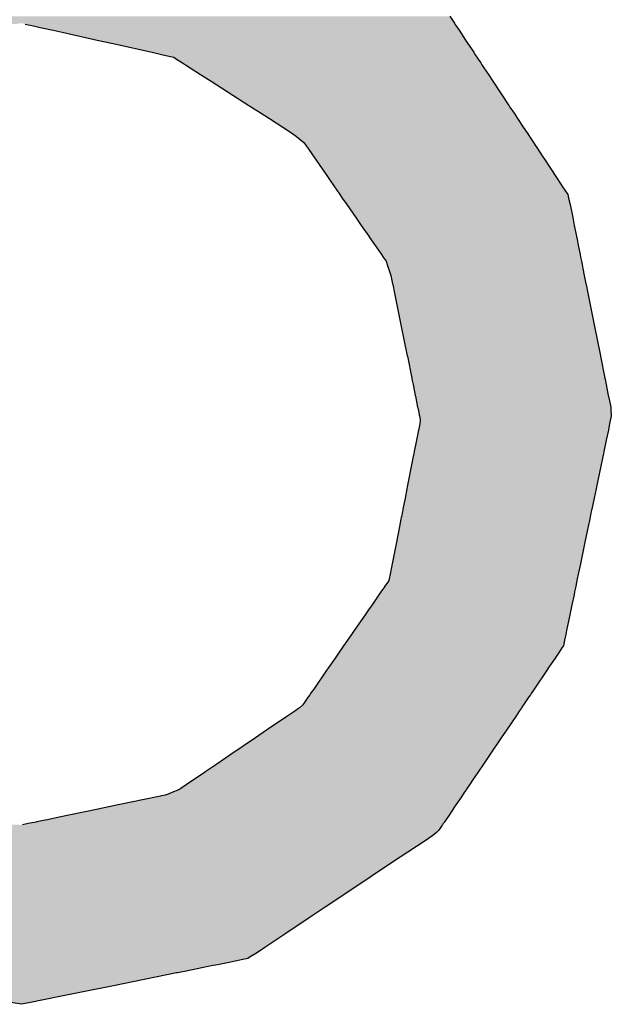
# Model space of a CAD drawing. Extents: x -204 to 354, y -405 to 527.
# Drawn here: x -172 to -168, y 169 to 175 of the extents above; entities that cross this region are included whole.
import ezdxf

# ---------------------------------------------------------------- set-up
doc = ezdxf.new("R2010")
doc.units = 0
doc.header["$MEASUREMENT"] = 0
doc.layers.add('EBENE_1', color=160, linetype='CONTINUOUS')

# ---------------------------------------------------------------- blocks, each defined once
blk = doc.blocks.new('*U34')
at = {"layer": 'EBENE_1', "color": 7, "linetype": 'Continuous'}
for p, q in [((-60.9708, 28.3763), (-60.9641, 28.3663)), ((-61.5891, 28.365), (-61.5796, 28.3628)), ((-61.5796, 28.3628), (-61.5647, 28.3595)), ((-61.5647, 28.3595), (-61.5484, 28.3559)), ((-61.5484, 28.3559), (-61.5352, 28.353)), ((-61.5352, 28.353), (-61.5244, 28.3506)), ((-60.9641, 28.3663), (-60.9633, 28.365)), ((-60.9633, 28.365), (-60.9619, 28.3628)), ((-60.9619, 28.3628), (-60.9597, 28.3595)), ((-60.9597, 28.3595), (-60.9573, 28.3559)), ((-60.9573, 28.3559), (-60.9553, 28.353)), ((-60.9553, 28.353), (-60.9537, 28.3506)), ((-61.5244, 28.3506), (-61.4844, 28.3417)), ((-61.4844, 28.3417), (-61.4637, 28.3371)), ((-60.9537, 28.3506), (-60.9479, 28.3417)), ((-60.9479, 28.3417), (-60.9448, 28.3371)), ((-61.4637, 28.3371), (-61.4042, 28.3238)), ((-61.4042, 28.3238), (-61.3908, 28.3208)), ((-60.9448, 28.3371), (-60.936, 28.3238)), ((-60.936, 28.3238), (-60.9341, 28.3208)), ((-61.3908, 28.3208), (-61.3798, 28.3184)), ((-61.3798, 28.3184), (-61.375, 28.3172)), ((-61.375, 28.3172), (-61.3728, 28.3166)), ((-61.3728, 28.3166), (-61.3727, 28.3166)), ((-61.3727, 28.3166), (-61.3687, 28.314)), ((-61.3687, 28.314), (-61.3599, 28.3083)), ((-60.9341, 28.3208), (-60.9324, 28.3184)), ((-60.9324, 28.3184), (-60.9316, 28.3172)), ((-60.9316, 28.3172), (-60.9313, 28.3166)), ((-60.9313, 28.3166), (-60.9312, 28.3166)), ((-60.9312, 28.3166), (-60.9295, 28.314)), ((-60.9295, 28.314), (-60.9258, 28.3083)), ((-61.3599, 28.3083), (-61.3558, 28.3057)), ((-61.3558, 28.3057), (-61.3489, 28.3013)), ((-61.3489, 28.3013), (-61.3337, 28.2915)), ((-60.9258, 28.3083), (-60.924, 28.3057)), ((-60.924, 28.3057), (-60.9211, 28.3013)), ((-60.9211, 28.3013), (-60.9146, 28.2915)), ((-61.3337, 28.2915), (-61.3183, 28.2816)), ((-61.3183, 28.2816), (-61.2635, 28.2465)), ((-60.9146, 28.2915), (-60.9081, 28.2816)), ((-60.9081, 28.2816), (-60.8848, 28.2465)), ((-61.2635, 28.2465), (-61.2625, 28.2458)), ((-61.2625, 28.2458), (-61.2597, 28.2441)), ((-61.2597, 28.2441), (-61.2456, 28.235)), ((-60.8848, 28.2465), (-60.8844, 28.2458)), ((-60.8844, 28.2458), (-60.8832, 28.2441)), ((-60.8832, 28.2441), (-60.8772, 28.235)), ((-61.2456, 28.235), (-61.2335, 28.2273)), ((-61.2335, 28.2273), (-61.214, 28.2148)), ((-60.8772, 28.235), (-60.8721, 28.2273)), ((-60.8721, 28.2273), (-60.8638, 28.2148)), ((-61.214, 28.2148), (-61.2011, 28.2065)), ((-60.8638, 28.2148), (-60.8583, 28.2065)), ((-61.2011, 28.2065), (-61.1942, 28.2011)), ((-61.1942, 28.2011), (-61.1833, 28.1925)), ((-60.8583, 28.2065), (-60.8547, 28.2011)), ((-60.8547, 28.2011), (-60.8491, 28.1925)), ((-61.1833, 28.1925), (-61.1797, 28.1873)), ((-61.1797, 28.1873), (-61.1793, 28.1867)), ((-61.1793, 28.1867), (-61.1781, 28.185)), ((-61.1781, 28.185), (-61.1698, 28.1731)), ((-60.8491, 28.1925), (-60.8456, 28.1873)), ((-60.8456, 28.1873), (-60.8452, 28.1867)), ((-60.8452, 28.1867), (-60.8441, 28.185)), ((-60.8441, 28.185), (-60.8362, 28.1731)), ((-61.1698, 28.1731), (-61.1656, 28.1669)), ((-61.1656, 28.1669), (-61.149, 28.143)), ((-60.8362, 28.1731), (-60.8321, 28.1669)), ((-60.8321, 28.1669), (-60.8163, 28.143)), ((-61.149, 28.143), (-61.147, 28.14)), ((-61.147, 28.14), (-61.1377, 28.1267)), ((-60.8163, 28.143), (-60.8143, 28.14)), ((-60.8143, 28.14), (-60.8055, 28.1267)), ((-61.1377, 28.1267), (-61.1363, 28.1246)), ((-61.1363, 28.1246), (-61.1308, 28.1167)), ((-60.8055, 28.1267), (-60.8041, 28.1246)), ((-60.8041, 28.1246), (-60.7989, 28.1167)), ((-61.1308, 28.1167), (-61.1273, 28.1116)), ((-61.1273, 28.1116), (-61.1209, 28.1023)), ((-60.7989, 28.1167), (-60.7977, 28.1116)), ((-60.7977, 28.1116), (-60.7956, 28.1023)), ((-61.1209, 28.1023), (-61.1076, 28.0832)), ((-60.7956, 28.1023), (-60.7918, 28.0832)), ((-61.1076, 28.0832), (-61.0997, 28.0717)), ((-60.7918, 28.0832), (-60.7895, 28.0717)), ((-61.0997, 28.0717), (-61.0889, 28.0562)), ((-60.7895, 28.0717), (-60.7864, 28.0562)), ((-61.0889, 28.0562), (-61.0879, 28.0547)), ((-61.0879, 28.0547), (-61.0877, 28.0544)), ((-61.0877, 28.0544), (-61.0782, 28.0407)), ((-60.7864, 28.0562), (-60.7861, 28.0547)), ((-60.7861, 28.0547), (-60.786, 28.0544)), ((-60.786, 28.0544), (-60.7833, 28.0407)), ((-61.0782, 28.0407), (-61.0703, 28.0293)), ((-60.7833, 28.0407), (-60.781, 28.0293)), ((-61.0703, 28.0293), (-61.0679, 28.0257)), ((-61.0679, 28.0257), (-61.0637, 28.0197)), ((-60.781, 28.0293), (-60.7803, 28.0257)), ((-60.7803, 28.0257), (-60.7791, 28.0197)), ((-61.0637, 28.0197), (-61.062, 28.0148)), ((-61.062, 28.0148), (-61.06, 28.0089)), ((-61.06, 28.0089), (-61.0565, 27.9988)), ((-60.7791, 28.0197), (-60.7781, 28.0148)), ((-60.7781, 28.0148), (-60.7769, 28.0089)), ((-60.7769, 28.0089), (-60.7749, 27.9988)), ((-61.0565, 27.9988), (-61.0541, 27.9868)), ((-60.7749, 27.9988), (-60.7725, 27.9868)), ((-61.0541, 27.9868), (-61.0539, 27.9859)), ((-61.0539, 27.9859), (-61.0513, 27.9734)), ((-60.7725, 27.9868), (-60.7723, 27.9859)), ((-60.7723, 27.9859), (-60.7698, 27.9734)), ((-61.0513, 27.9734), (-61.0513, 27.9731)), ((-61.0513, 27.9731), (-61.0473, 27.9538)), ((-60.7698, 27.9734), (-60.7698, 27.9731)), ((-60.7698, 27.9731), (-60.7659, 27.9538)), ((-61.0473, 27.9538), (-61.0429, 27.9317)), ((-60.7659, 27.9538), (-60.7615, 27.9317)), ((-61.0429, 27.9317), (-61.0419, 27.927)), ((-61.0419, 27.927), (-61.0327, 27.8818)), ((-60.7615, 27.9317), (-60.7605, 27.927)), ((-60.7605, 27.927), (-60.7515, 27.8818)), ((-61.0327, 27.8818), (-61.0326, 27.8813)), ((-61.0326, 27.8813), (-61.0261, 27.8492)), ((-60.7515, 27.8818), (-60.7514, 27.8813)), ((-60.7514, 27.8813), (-60.7449, 27.8492)), ((-61.0261, 27.8492), (-61.0259, 27.8481)), ((-61.0259, 27.8481), (-61.0243, 27.8402)), ((-61.0243, 27.8402), (-61.0211, 27.8243)), ((-60.7449, 27.8492), (-60.7447, 27.8481)), ((-60.7447, 27.8481), (-60.7431, 27.8402)), ((-60.7431, 27.8402), (-60.74, 27.8243)), ((-61.0211, 27.8243), (-61.0209, 27.8233)), ((-61.0209, 27.8233), (-61.0208, 27.8231)), ((-61.0208, 27.8231), (-61.0176, 27.807)), ((-60.74, 27.8243), (-60.7398, 27.8233)), ((-60.7398, 27.8233), (-60.7397, 27.8231)), ((-60.7397, 27.8231), (-60.7365, 27.807)), ((-61.0176, 27.807), (-61.0174, 27.8063)), ((-61.0174, 27.8063), (-61.0165, 27.8019)), ((-61.0165, 27.8019), (-61.0154, 27.7964)), ((-61.0154, 27.7964), (-61.0153, 27.7959)), ((-61.0153, 27.7959), (-61.0151, 27.7947)), ((-61.0151, 27.7947), (-61.014, 27.7892)), ((-60.7356, 27.7947), (-60.7367, 27.7892)), ((-60.7365, 27.807), (-60.7364, 27.8063)), ((-60.7364, 27.8063), (-60.7361, 27.8019)), ((-60.7361, 27.8019), (-60.7357, 27.7964)), ((-60.7357, 27.7964), (-60.7357, 27.7959)), ((-60.7357, 27.7959), (-60.7356, 27.7947)), ((-61.0151, 27.7806), (-61.0164, 27.7739)), ((-61.0146, 27.7829), (-61.0151, 27.7806)), ((-61.0141, 27.7876), (-61.0146, 27.7829)), ((-61.014, 27.7892), (-61.0141, 27.7876)), ((-60.7385, 27.7806), (-60.7399, 27.7739)), ((-60.738, 27.7829), (-60.7385, 27.7806)), ((-60.7371, 27.7876), (-60.738, 27.7829)), ((-60.7367, 27.7892), (-60.7371, 27.7876)), ((-61.0164, 27.7739), (-61.0193, 27.7593)), ((-60.7399, 27.7739), (-60.743, 27.7593)), ((-61.0197, 27.7569), (-61.0225, 27.7429)), ((-61.0193, 27.7593), (-61.0197, 27.7569)), ((-60.7435, 27.7569), (-60.7464, 27.7429)), ((-60.743, 27.7593), (-60.7435, 27.7569)), ((-61.0237, 27.7369), (-61.024, 27.7355)), ((-61.0225, 27.7429), (-61.0237, 27.7369)), ((-60.7476, 27.7369), (-60.7479, 27.7355)), ((-60.7464, 27.7429), (-60.7476, 27.7369)), ((-61.025, 27.7304), (-61.0327, 27.6913)), ((-61.024, 27.7352), (-61.025, 27.7304)), ((-61.024, 27.7355), (-61.024, 27.7352)), ((-60.749, 27.7304), (-60.7571, 27.6913)), ((-60.748, 27.7352), (-60.749, 27.7304)), ((-60.7479, 27.7355), (-60.748, 27.7352)), ((-61.0333, 27.6882), (-61.0359, 27.6748)), ((-61.0327, 27.6913), (-61.0333, 27.6882)), ((-60.7578, 27.6882), (-60.7606, 27.6748)), ((-60.7571, 27.6913), (-60.7578, 27.6882)), ((-61.0359, 27.6748), (-61.0391, 27.6587)), ((-60.7606, 27.6748), (-60.7639, 27.6587)), ((-61.0398, 27.6551), (-61.0413, 27.6477)), ((-61.0393, 27.6575), (-61.0398, 27.6551)), ((-61.0391, 27.6587), (-61.0393, 27.6575)), ((-60.7647, 27.6551), (-60.7662, 27.6477)), ((-60.7642, 27.6575), (-60.7647, 27.6551)), ((-60.7639, 27.6587), (-60.7642, 27.6575)), ((-61.042, 27.644), (-61.044, 27.6336)), ((-61.0414, 27.6469), (-61.042, 27.644)), ((-61.0413, 27.6477), (-61.0414, 27.6469)), ((-60.767, 27.644), (-60.7692, 27.6336)), ((-60.7664, 27.6469), (-60.767, 27.644)), ((-60.7662, 27.6477), (-60.7664, 27.6469)), ((-61.044, 27.6336), (-61.0486, 27.6106)), ((-60.7692, 27.6336), (-60.774, 27.6106)), ((-61.0486, 27.6106), (-61.0523, 27.5914)), ((-60.774, 27.6106), (-60.778, 27.5914)), ((-61.0523, 27.5914), (-61.0553, 27.5766)), ((-60.778, 27.5914), (-60.7811, 27.5766)), ((-61.0553, 27.5766), (-61.0578, 27.5639)), ((-60.7811, 27.5766), (-60.7837, 27.5639)), ((-61.0617, 27.5519), (-61.0654, 27.5466)), ((-61.0612, 27.5526), (-61.0617, 27.5519)), ((-61.0596, 27.5549), (-61.0612, 27.5526)), ((-61.0591, 27.5571), (-61.0596, 27.5549)), ((-61.0578, 27.5639), (-61.0591, 27.5571)), ((-60.7862, 27.5519), (-60.7873, 27.5466)), ((-60.7861, 27.5526), (-60.7862, 27.5519)), ((-60.7856, 27.5549), (-60.7861, 27.5526)), ((-60.7851, 27.5571), (-60.7856, 27.5549)), ((-60.7837, 27.5639), (-60.7851, 27.5571)), ((-61.0711, 27.5384), (-61.0741, 27.534)), ((-61.0671, 27.5442), (-61.0711, 27.5384)), ((-61.0654, 27.5466), (-61.0671, 27.5442)), ((-60.789, 27.5384), (-60.7899, 27.534)), ((-60.7878, 27.5442), (-60.789, 27.5384)), ((-60.7873, 27.5466), (-60.7878, 27.5442)), ((-61.0741, 27.534), (-61.084, 27.5197)), ((-60.7899, 27.534), (-60.7929, 27.5197)), ((-61.0892, 27.5122), (-61.0942, 27.505)), ((-61.084, 27.5197), (-61.0892, 27.5122)), ((-60.7945, 27.5122), (-60.796, 27.505)), ((-60.7929, 27.5197), (-60.7945, 27.5122)), ((-61.0942, 27.505), (-61.11, 27.482)), ((-60.796, 27.505), (-60.8008, 27.482)), ((-61.11, 27.482), (-61.1141, 27.4762)), ((-60.8008, 27.482), (-60.802, 27.4762)), ((-61.1197, 27.4681), (-61.1254, 27.4598)), ((-61.1141, 27.4762), (-61.1197, 27.4681)), ((-60.8037, 27.4681), (-60.8054, 27.4598)), ((-60.802, 27.4762), (-60.8037, 27.4681)), ((-61.1319, 27.4505), (-61.1377, 27.442)), ((-61.1275, 27.4568), (-61.1319, 27.4505)), ((-61.1254, 27.4598), (-61.1275, 27.4568)), ((-60.8117, 27.4505), (-60.8175, 27.442)), ((-60.8075, 27.4568), (-60.8117, 27.4505)), ((-60.8054, 27.4598), (-60.8075, 27.4568)), ((-61.1377, 27.442), (-61.1435, 27.4337)), ((-60.8175, 27.442), (-60.823, 27.4337)), ((-61.1498, 27.4246), (-61.169, 27.3968)), ((-61.1485, 27.4265), (-61.1498, 27.4246)), ((-61.1484, 27.4266), (-61.1485, 27.4265)), ((-61.1435, 27.4337), (-61.1484, 27.4266)), ((-60.8292, 27.4246), (-60.848, 27.3968)), ((-60.8279, 27.4265), (-60.8292, 27.4246)), ((-60.823, 27.4337), (-60.8279, 27.4266)), ((-60.8279, 27.4266), (-60.8279, 27.4265)), ((-61.1711, 27.3939), (-61.1735, 27.3903)), ((-61.169, 27.3968), (-61.1711, 27.3939)), ((-60.85, 27.3939), (-60.8524, 27.3903)), ((-60.848, 27.3968), (-60.85, 27.3939)), ((-61.181, 27.3795), (-61.1849, 27.3739)), ((-61.1779, 27.384), (-61.181, 27.3795)), ((-61.1767, 27.3858), (-61.1779, 27.384)), ((-61.1747, 27.3886), (-61.1767, 27.3858)), ((-61.1735, 27.3903), (-61.1747, 27.3886)), ((-60.8597, 27.3795), (-60.8635, 27.3739)), ((-60.8567, 27.384), (-60.8597, 27.3795)), ((-60.8554, 27.3858), (-60.8567, 27.384)), ((-60.8535, 27.3886), (-60.8554, 27.3858)), ((-60.8524, 27.3903), (-60.8535, 27.3886)), ((-61.1965, 27.3648), (-61.2079, 27.3571)), ((-61.1911, 27.3685), (-61.1965, 27.3648)), ((-61.1897, 27.3694), (-61.1911, 27.3685)), ((-61.1853, 27.3732), (-61.1897, 27.3694)), ((-61.1849, 27.3739), (-61.1853, 27.3732)), ((-60.8696, 27.3648), (-60.8748, 27.3571)), ((-60.8671, 27.3685), (-60.8696, 27.3648)), ((-60.8665, 27.3694), (-60.8671, 27.3685)), ((-60.8639, 27.3732), (-60.8665, 27.3694)), ((-60.8635, 27.3739), (-60.8639, 27.3732)), ((-61.2079, 27.3571), (-61.2375, 27.3369)), ((-60.8748, 27.3571), (-60.8884, 27.3369)), ((-61.2375, 27.3369), (-61.2539, 27.3258)), ((-60.8884, 27.3369), (-60.8959, 27.3258)), ((-61.2539, 27.3258), (-61.2912, 27.3005)), ((-60.8959, 27.3258), (-60.913, 27.3005)), ((-61.2912, 27.3005), (-61.3101, 27.2877)), ((-60.913, 27.3005), (-60.9217, 27.2877)), ((-61.3101, 27.2877), (-61.3262, 27.2767)), ((-60.9217, 27.2877), (-60.9291, 27.2767)), ((-61.3425, 27.2656), (-61.3547, 27.2573)), ((-61.33, 27.2741), (-61.3425, 27.2656)), ((-61.3262, 27.2767), (-61.33, 27.2741)), ((-60.9366, 27.2656), (-60.9422, 27.2573)), ((-60.9308, 27.2741), (-60.9366, 27.2656)), ((-60.9291, 27.2767), (-60.9308, 27.2741)), ((-61.3653, 27.2501), (-61.3755, 27.2461)), ((-61.3638, 27.2512), (-61.3653, 27.2501)), ((-61.3547, 27.2573), (-61.3638, 27.2512)), ((-60.947, 27.2501), (-60.9498, 27.2461)), ((-60.9463, 27.2512), (-60.947, 27.2501)), ((-60.9422, 27.2573), (-60.9463, 27.2512)), ((-61.3971, 27.2398), (-61.4536, 27.2281)), ((-61.3853, 27.2422), (-61.3971, 27.2398)), ((-61.3807, 27.244), (-61.3853, 27.2422)), ((-61.3755, 27.2461), (-61.3807, 27.244)), ((-60.954, 27.2398), (-60.9619, 27.2281)), ((-60.9524, 27.2422), (-60.954, 27.2398)), ((-60.9512, 27.244), (-60.9524, 27.2422)), ((-60.9498, 27.2461), (-60.9512, 27.244)), ((-61.4854, 27.2215), (-61.5395, 27.2103)), ((-61.474, 27.2238), (-61.4854, 27.2215)), ((-61.4536, 27.2281), (-61.474, 27.2238)), ((-60.9664, 27.2215), (-60.9739, 27.2103)), ((-60.9648, 27.2238), (-60.9664, 27.2215)), ((-60.9619, 27.2281), (-60.9648, 27.2238)), ((-61.5602, 27.206), (-61.5724, 27.2035)), ((-61.5568, 27.2067), (-61.5602, 27.206)), ((-61.5395, 27.2103), (-61.5568, 27.2067)), ((-60.9768, 27.206), (-60.9785, 27.2035)), ((-60.9764, 27.2067), (-60.9768, 27.206)), ((-60.9739, 27.2103), (-60.9764, 27.2067)), ((-61.5848, 27.2009), (-61.5931, 27.1992)), ((-61.5734, 27.2033), (-61.5848, 27.2009)), ((-61.5724, 27.2035), (-61.5734, 27.2033)), ((-60.9818, 27.1987), (-60.9868, 27.1912)), ((-60.9814, 27.1992), (-60.9818, 27.1987)), ((-60.9803, 27.2009), (-60.9814, 27.1992)), ((-60.9787, 27.2033), (-60.9803, 27.2009)), ((-60.9785, 27.2035), (-60.9787, 27.2033)), ((-60.9957, 27.1836), (-61.0069, 27.1761)), ((-60.9904, 27.1882), (-60.9957, 27.1836)), ((-60.9868, 27.1912), (-60.9904, 27.1882)), ((-61.0069, 27.1761), (-61.0319, 27.1595)), ((-61.0319, 27.1595), (-61.0527, 27.1456)), ((-61.0527, 27.1456), (-61.118, 27.102)), ((-61.118, 27.102), (-61.1521, 27.0793)), ((-61.1521, 27.0793), (-61.1769, 27.0628)), ((-61.1769, 27.0628), (-61.2109, 27.0401)), ((-61.2109, 27.0401), (-61.2302, 27.0272)), ((-61.2401, 27.0207), (-61.2521, 27.0126)), ((-61.2302, 27.0272), (-61.2401, 27.0207)), ((-61.2613, 27.0068), (-61.2649, 27.0045)), ((-61.2521, 27.0126), (-61.2613, 27.0068)), ((-61.3158, 26.9943), (-61.3546, 26.9864)), ((-61.3114, 26.9951), (-61.3158, 26.9943)), ((-61.2946, 26.9985), (-61.3114, 26.9951)), ((-61.2722, 27.0031), (-61.2946, 26.9985)), ((-61.2649, 27.0045), (-61.2722, 27.0031)), ((-61.3688, 26.9835), (-61.4298, 26.9712)), ((-61.3674, 26.9838), (-61.3688, 26.9835)), ((-61.3546, 26.9864), (-61.3674, 26.9838)), ((-61.4607, 26.965), (-61.5049, 26.956)), ((-61.4298, 26.9712), (-61.4607, 26.965)), ((-61.5316, 26.9506), (-61.565, 26.9439)), ((-61.5049, 26.956), (-61.5316, 26.9506)), ((-61.5946, 26.9379), (-61.61, 26.9406)), ((-61.5813, 26.9406), (-61.5946, 26.9379)), ((-61.565, 26.9439), (-61.5813, 26.9406))]:
    blk.add_line(p, q, dxfattribs=at)
for points in [[(-62.2412, 28.3763), (-62.247, 28.3663), (-60.9641, 28.3663)], [(-61.5962, 28.3663), (-61.5891, 28.365), (-60.9633, 28.365)], [(-61.5891, 28.365), (-61.5796, 28.3628), (-60.9619, 28.3628)], [(-61.5796, 28.3628), (-61.5647, 28.3595), (-60.9597, 28.3595)], [(-61.5647, 28.3595), (-61.5484, 28.3559), (-60.9573, 28.3559)], [(-61.5484, 28.3559), (-61.5352, 28.353), (-60.9553, 28.353)], [(-61.5352, 28.353), (-61.5244, 28.3506), (-60.9537, 28.3506)], [(-61.5244, 28.3506), (-61.4844, 28.3417), (-60.9479, 28.3417)], [(-61.4844, 28.3417), (-61.4637, 28.3371), (-60.9448, 28.3371)], [(-61.4637, 28.3371), (-61.4042, 28.3238), (-60.936, 28.3238)], [(-61.4042, 28.3238), (-61.3908, 28.3208), (-60.9341, 28.3208)], [(-61.3908, 28.3208), (-61.3798, 28.3184), (-60.9324, 28.3184)], [(-61.3798, 28.3184), (-61.375, 28.3172), (-60.9316, 28.3172)], [(-61.375, 28.3172), (-61.3728, 28.3166), (-60.9313, 28.3166)], [(-61.3728, 28.3166), (-61.3727, 28.3166), (-60.9312, 28.3166)], [(-61.3727, 28.3166), (-61.3687, 28.314), (-60.9295, 28.314)], [(-61.3687, 28.314), (-61.3599, 28.3083), (-60.9258, 28.3083)], [(-61.3599, 28.3083), (-61.3558, 28.3057), (-60.924, 28.3057)], [(-61.3558, 28.3057), (-61.3489, 28.3013), (-60.9211, 28.3013)], [(-61.3489, 28.3013), (-61.3337, 28.2915), (-60.9146, 28.2915)], [(-61.3337, 28.2915), (-61.3183, 28.2816), (-60.9081, 28.2816)], [(-61.3183, 28.2816), (-61.2635, 28.2465), (-60.8848, 28.2465)], [(-61.2635, 28.2465), (-61.2625, 28.2458), (-60.8844, 28.2458)], [(-61.2625, 28.2458), (-61.2597, 28.2441), (-60.8832, 28.2441)], [(-61.2597, 28.2441), (-61.2456, 28.235), (-60.8772, 28.235)], [(-61.2456, 28.235), (-61.2335, 28.2273), (-60.8721, 28.2273)], [(-61.2335, 28.2273), (-61.214, 28.2148), (-60.8638, 28.2148)], [(-61.214, 28.2148), (-61.2011, 28.2065), (-60.8583, 28.2065)], [(-61.2011, 28.2065), (-61.1942, 28.2011), (-60.8547, 28.2011)], [(-61.1942, 28.2011), (-61.1833, 28.1925), (-60.8491, 28.1925)], [(-61.1833, 28.1925), (-61.1797, 28.1873), (-60.8456, 28.1873)], [(-61.1797, 28.1873), (-61.1793, 28.1867), (-60.8452, 28.1867)], [(-61.1793, 28.1867), (-61.1781, 28.185), (-60.8441, 28.185)], [(-61.1781, 28.185), (-61.1698, 28.1731), (-60.8362, 28.1731)], [(-61.1698, 28.1731), (-61.1656, 28.1669), (-60.8321, 28.1669)], [(-61.1656, 28.1669), (-61.149, 28.143), (-60.8163, 28.143)], [(-61.149, 28.143), (-61.147, 28.14), (-60.8143, 28.14)], [(-61.147, 28.14), (-61.1377, 28.1267), (-60.8055, 28.1267)], [(-61.1377, 28.1267), (-61.1363, 28.1246), (-60.8041, 28.1246)], [(-61.1363, 28.1246), (-61.1308, 28.1167), (-60.7989, 28.1167)], [(-61.1308, 28.1167), (-61.1273, 28.1116), (-60.7977, 28.1116)], [(-61.1273, 28.1116), (-61.1209, 28.1023), (-60.7956, 28.1023)], [(-61.1209, 28.1023), (-61.1076, 28.0832), (-60.7918, 28.0832)], [(-61.1076, 28.0832), (-61.0997, 28.0717), (-60.7895, 28.0717)], [(-61.0997, 28.0717), (-61.0889, 28.0562), (-60.7864, 28.0562)], [(-61.0889, 28.0562), (-61.0879, 28.0547), (-60.7861, 28.0547)], [(-61.0879, 28.0547), (-61.0877, 28.0544), (-60.786, 28.0544)], [(-61.0877, 28.0544), (-61.0782, 28.0407), (-60.7833, 28.0407)], [(-61.0782, 28.0407), (-61.0703, 28.0293), (-60.781, 28.0293)], [(-61.0703, 28.0293), (-61.0679, 28.0257), (-60.7803, 28.0257)], [(-61.0679, 28.0257), (-61.0637, 28.0197), (-60.7791, 28.0197)], [(-61.0637, 28.0197), (-61.062, 28.0148), (-60.7781, 28.0148)], [(-61.062, 28.0148), (-61.06, 28.0089), (-60.7769, 28.0089)], [(-61.06, 28.0089), (-61.0565, 27.9988), (-60.7749, 27.9988)], [(-61.0565, 27.9988), (-61.0541, 27.9868), (-60.7725, 27.9868)], [(-61.0541, 27.9868), (-61.0539, 27.9859), (-60.7723, 27.9859)], [(-61.0539, 27.9859), (-61.0513, 27.9734), (-60.7698, 27.9734)], [(-61.0513, 27.9734), (-61.0513, 27.9731), (-60.7698, 27.9731)], [(-61.0513, 27.9731), (-61.0473, 27.9538), (-60.7659, 27.9538)], [(-61.0473, 27.9538), (-61.0429, 27.9317), (-60.7615, 27.9317)], [(-61.0429, 27.9317), (-61.0419, 27.927), (-60.7605, 27.927)], [(-61.0419, 27.927), (-61.0327, 27.8818), (-60.7515, 27.8818)], [(-61.0327, 27.8818), (-61.0326, 27.8813), (-60.7514, 27.8813)], [(-61.0326, 27.8813), (-61.0261, 27.8492), (-60.7449, 27.8492)], [(-61.0261, 27.8492), (-61.0259, 27.8481), (-60.7447, 27.8481)], [(-61.0259, 27.8481), (-61.0243, 27.8402), (-60.7431, 27.8402)], [(-61.0243, 27.8402), (-61.0211, 27.8243), (-60.74, 27.8243)], [(-61.0211, 27.8243), (-61.0209, 27.8233), (-60.7398, 27.8233)], [(-61.0209, 27.8233), (-61.0208, 27.8231), (-60.7397, 27.8231)], [(-61.0208, 27.8231), (-61.0176, 27.807), (-60.7365, 27.807)], [(-61.0176, 27.807), (-61.0174, 27.8063), (-60.7364, 27.8063)], [(-61.0174, 27.8063), (-61.0165, 27.8019), (-60.7361, 27.8019)], [(-61.0165, 27.8019), (-61.0154, 27.7964), (-60.7357, 27.7964)], [(-61.0154, 27.7964), (-61.0153, 27.7959), (-60.7357, 27.7959)], [(-61.0153, 27.7959), (-61.0151, 27.7947), (-60.7356, 27.7947)], [(-61.0151, 27.7947), (-61.014, 27.7892), (-60.7367, 27.7892)], [(-61.0151, 27.7806), (-61.0164, 27.7739), (-60.7399, 27.7739)], [(-61.0146, 27.7829), (-61.0151, 27.7806), (-60.7385, 27.7806)], [(-61.0141, 27.7876), (-61.0146, 27.7829), (-60.738, 27.7829)], [(-61.014, 27.7892), (-61.0141, 27.7876), (-60.7371, 27.7876)], [(-61.0164, 27.7739), (-61.0193, 27.7593), (-60.743, 27.7593)], [(-61.0197, 27.7569), (-61.0225, 27.7429), (-60.7464, 27.7429)], [(-61.0193, 27.7593), (-61.0197, 27.7569), (-60.7435, 27.7569)], [(-61.0237, 27.7369), (-61.024, 27.7355), (-60.7479, 27.7355)], [(-61.0225, 27.7429), (-61.0237, 27.7369), (-60.7476, 27.7369)], [(-61.025, 27.7304), (-61.0327, 27.6913), (-60.7571, 27.6913)], [(-61.024, 27.7352), (-61.025, 27.7304), (-60.749, 27.7304)], [(-61.024, 27.7355), (-61.024, 27.7352), (-60.748, 27.7352)], [(-61.0333, 27.6882), (-61.0359, 27.6748), (-60.7606, 27.6748)], [(-61.0327, 27.6913), (-61.0333, 27.6882), (-60.7578, 27.6882)], [(-61.0359, 27.6748), (-61.0391, 27.6587), (-60.7639, 27.6587)], [(-61.0398, 27.6551), (-61.0413, 27.6477), (-60.7662, 27.6477)], [(-61.0393, 27.6575), (-61.0398, 27.6551), (-60.7647, 27.6551)], [(-61.0391, 27.6587), (-61.0393, 27.6575), (-60.7642, 27.6575)], [(-61.042, 27.644), (-61.044, 27.6336), (-60.7692, 27.6336)], [(-61.0414, 27.6469), (-61.042, 27.644), (-60.767, 27.644)], [(-61.0413, 27.6477), (-61.0414, 27.6469), (-60.7664, 27.6469)], [(-61.044, 27.6336), (-61.0486, 27.6106), (-60.774, 27.6106)], [(-61.0486, 27.6106), (-61.0523, 27.5914), (-60.778, 27.5914)], [(-61.0523, 27.5914), (-61.0553, 27.5766), (-60.7811, 27.5766)], [(-61.0553, 27.5766), (-61.0578, 27.5639), (-60.7837, 27.5639)], [(-61.0617, 27.5519), (-61.0654, 27.5466), (-60.7873, 27.5466)], [(-61.0612, 27.5526), (-61.0617, 27.5519), (-60.7862, 27.5519)], [(-61.0596, 27.5549), (-61.0612, 27.5526), (-60.7861, 27.5526)], [(-61.0591, 27.5571), (-61.0596, 27.5549), (-60.7856, 27.5549)], [(-61.0578, 27.5639), (-61.0591, 27.5571), (-60.7851, 27.5571)], [(-61.0711, 27.5384), (-61.0741, 27.534), (-60.7899, 27.534)], [(-61.0671, 27.5442), (-61.0711, 27.5384), (-60.789, 27.5384)], [(-61.0654, 27.5466), (-61.0671, 27.5442), (-60.7878, 27.5442)], [(-61.0741, 27.534), (-61.084, 27.5197), (-60.7929, 27.5197)], [(-61.0892, 27.5122), (-61.0942, 27.505), (-60.796, 27.505)], [(-61.084, 27.5197), (-61.0892, 27.5122), (-60.7945, 27.5122)], [(-61.0942, 27.505), (-61.11, 27.482), (-60.8008, 27.482)], [(-61.11, 27.482), (-61.1141, 27.4762), (-60.802, 27.4762)], [(-61.1197, 27.4681), (-61.1254, 27.4598), (-60.8054, 27.4598)], [(-61.1141, 27.4762), (-61.1197, 27.4681), (-60.8037, 27.4681)], [(-61.1319, 27.4505), (-61.1377, 27.442), (-60.8175, 27.442)], [(-61.1275, 27.4568), (-61.1319, 27.4505), (-60.8117, 27.4505)], [(-61.1254, 27.4598), (-61.1275, 27.4568), (-60.8075, 27.4568)], [(-61.1377, 27.442), (-61.1435, 27.4337), (-60.823, 27.4337)], [(-61.1498, 27.4246), (-61.169, 27.3968), (-60.848, 27.3968)], [(-61.1485, 27.4265), (-61.1498, 27.4246), (-60.8292, 27.4246)], [(-61.1484, 27.4266), (-61.1485, 27.4265), (-60.8279, 27.4265)], [(-61.1435, 27.4337), (-61.1484, 27.4266), (-60.8279, 27.4266)], [(-61.1711, 27.3939), (-61.1735, 27.3903), (-60.8524, 27.3903)], [(-61.169, 27.3968), (-61.1711, 27.3939), (-60.85, 27.3939)], [(-61.181, 27.3795), (-61.1849, 27.3739), (-60.8635, 27.3739)], [(-61.1779, 27.384), (-61.181, 27.3795), (-60.8597, 27.3795)], [(-61.1767, 27.3858), (-61.1779, 27.384), (-60.8567, 27.384)], [(-61.1747, 27.3886), (-61.1767, 27.3858), (-60.8554, 27.3858)], [(-61.1735, 27.3903), (-61.1747, 27.3886), (-60.8535, 27.3886)], [(-61.1965, 27.3648), (-61.2079, 27.3571), (-60.8748, 27.3571)], [(-61.1911, 27.3685), (-61.1965, 27.3648), (-60.8696, 27.3648)], [(-61.1897, 27.3694), (-61.1911, 27.3685), (-60.8671, 27.3685)], [(-61.1853, 27.3732), (-61.1897, 27.3694), (-60.8665, 27.3694)], [(-61.1849, 27.3739), (-61.1853, 27.3732), (-60.8639, 27.3732)], [(-61.2079, 27.3571), (-61.2375, 27.3369), (-60.8884, 27.3369)], [(-61.2375, 27.3369), (-61.2539, 27.3258), (-60.8959, 27.3258)], [(-61.2539, 27.3258), (-61.2912, 27.3005), (-60.913, 27.3005)], [(-61.2912, 27.3005), (-61.3101, 27.2877), (-60.9217, 27.2877)], [(-61.3101, 27.2877), (-61.3262, 27.2767), (-60.9291, 27.2767)], [(-61.3425, 27.2656), (-61.3547, 27.2573), (-60.9422, 27.2573)], [(-61.33, 27.2741), (-61.3425, 27.2656), (-60.9366, 27.2656)], [(-61.3262, 27.2767), (-61.33, 27.2741), (-60.9308, 27.2741)], [(-61.3653, 27.2501), (-61.3755, 27.2461), (-60.9498, 27.2461)], [(-61.3638, 27.2512), (-61.3653, 27.2501), (-60.947, 27.2501)], [(-61.3547, 27.2573), (-61.3638, 27.2512), (-60.9463, 27.2512)], [(-61.3971, 27.2398), (-61.4536, 27.2281), (-60.9619, 27.2281)], [(-61.3853, 27.2422), (-61.3971, 27.2398), (-60.954, 27.2398)], [(-61.3807, 27.244), (-61.3853, 27.2422), (-60.9524, 27.2422)], [(-61.3755, 27.2461), (-61.3807, 27.244), (-60.9512, 27.244)], [(-61.4854, 27.2215), (-61.5395, 27.2103), (-60.9739, 27.2103)], [(-61.474, 27.2238), (-61.4854, 27.2215), (-60.9664, 27.2215)], [(-61.4536, 27.2281), (-61.474, 27.2238), (-60.9648, 27.2238)], [(-61.5602, 27.206), (-61.5724, 27.2035), (-60.9785, 27.2035)], [(-61.5568, 27.2067), (-61.5602, 27.206), (-60.9768, 27.206)], [(-61.5395, 27.2103), (-61.5568, 27.2067), (-60.9764, 27.2067)], [(-62.2136, 27.1992), (-62.2133, 27.1987), (-61.5956, 27.1987)], [(-62.2133, 27.1987), (-62.2081, 27.1912), (-60.9868, 27.1912)], [(-61.5931, 27.1992), (-61.5956, 27.1987), (-60.9818, 27.1987)], [(-61.5848, 27.2009), (-61.5931, 27.1992), (-60.9814, 27.1992)], [(-61.5734, 27.2033), (-61.5848, 27.2009), (-60.9803, 27.2009)], [(-61.5724, 27.2035), (-61.5734, 27.2033), (-60.9787, 27.2033)], [(-62.2081, 27.1912), (-62.206, 27.1882), (-60.9904, 27.1882)], [(-62.206, 27.1882), (-62.1992, 27.1836), (-60.9957, 27.1836)], [(-62.1992, 27.1836), (-62.188, 27.1761), (-61.0069, 27.1761)], [(-62.188, 27.1761), (-62.163, 27.1595), (-61.0319, 27.1595)], [(-62.163, 27.1595), (-62.1422, 27.1456), (-61.0527, 27.1456)], [(-62.1422, 27.1456), (-62.0768, 27.102), (-61.118, 27.102)], [(-62.0768, 27.102), (-62.0427, 27.0793), (-61.1521, 27.0793)], [(-62.0427, 27.0793), (-62.0179, 27.0628), (-61.1769, 27.0628)], [(-62.0179, 27.0628), (-61.9838, 27.0401), (-61.2109, 27.0401)], [(-61.9838, 27.0401), (-61.9645, 27.0272), (-61.2302, 27.0272)], [(-61.9645, 27.0272), (-61.9547, 27.0207), (-61.2401, 27.0207)], [(-61.9547, 27.0207), (-61.9426, 27.0126), (-61.2521, 27.0126)], [(-61.9426, 27.0126), (-61.9339, 27.0068), (-61.2613, 27.0068)], [(-61.9339, 27.0068), (-61.927, 27.0045), (-61.2649, 27.0045)], [(-61.927, 27.0045), (-61.9225, 27.0031), (-61.2722, 27.0031)], [(-61.9225, 27.0031), (-61.8998, 26.9985), (-61.2946, 26.9985)], [(-61.8998, 26.9985), (-61.8828, 26.9951), (-61.3114, 26.9951)], [(-61.8828, 26.9951), (-61.8784, 26.9943), (-61.3158, 26.9943)], [(-61.8784, 26.9943), (-61.8392, 26.9864), (-61.3546, 26.9864)], [(-61.8392, 26.9864), (-61.8262, 26.9838), (-61.3674, 26.9838)], [(-61.8262, 26.9838), (-61.8248, 26.9835), (-61.3688, 26.9835)], [(-61.8248, 26.9835), (-61.7632, 26.9712), (-61.4298, 26.9712)], [(-61.7632, 26.9712), (-61.7319, 26.965), (-61.4607, 26.965)], [(-61.7319, 26.965), (-61.6871, 26.956), (-61.5049, 26.956)], [(-61.6871, 26.956), (-61.6602, 26.9506), (-61.5316, 26.9506)], [(-61.6602, 26.9506), (-61.6265, 26.9439), (-61.565, 26.9439)], [(-61.6265, 26.9439), (-61.61, 26.9406), (-61.5813, 26.9406)]]:
    blk.add_solid(points, dxfattribs=at)
at = {"layer": 'EBENE_1', "color": 7, "linetype": 'Continuous', "extrusion": (0, 0, -1)}
for points in [[(62.2412, 28.3763), (60.9708, 28.3763), (60.9641, 28.3663)], [(62.247, 28.3663), (61.5962, 28.3663), (61.6022, 28.365)], [(61.5962, 28.3663), (60.9641, 28.3663), (60.9633, 28.365)], [(61.5891, 28.365), (60.9633, 28.365), (60.9619, 28.3628)], [(61.5796, 28.3628), (60.9619, 28.3628), (60.9597, 28.3595)], [(61.5647, 28.3595), (60.9597, 28.3595), (60.9573, 28.3559)], [(61.5484, 28.3559), (60.9573, 28.3559), (60.9553, 28.353)], [(61.5352, 28.353), (60.9553, 28.353), (60.9537, 28.3506)], [(61.5244, 28.3506), (60.9537, 28.3506), (60.9479, 28.3417)], [(61.4844, 28.3417), (60.9479, 28.3417), (60.9448, 28.3371)], [(61.4637, 28.3371), (60.9448, 28.3371), (60.936, 28.3238)], [(61.4042, 28.3238), (60.936, 28.3238), (60.9341, 28.3208)], [(61.3908, 28.3208), (60.9341, 28.3208), (60.9324, 28.3184)], [(61.3798, 28.3184), (60.9324, 28.3184), (60.9316, 28.3172)], [(61.375, 28.3172), (60.9316, 28.3172), (60.9313, 28.3166)], [(61.3728, 28.3166), (60.9313, 28.3166), (60.9312, 28.3166)], [(61.3727, 28.3166), (60.9312, 28.3166), (60.9295, 28.314)], [(61.3687, 28.314), (60.9295, 28.314), (60.9258, 28.3083)], [(61.3599, 28.3083), (60.9258, 28.3083), (60.924, 28.3057)], [(61.3558, 28.3057), (60.924, 28.3057), (60.9211, 28.3013)], [(61.3489, 28.3013), (60.9211, 28.3013), (60.9146, 28.2915)], [(61.3337, 28.2915), (60.9146, 28.2915), (60.9081, 28.2816)], [(61.3183, 28.2816), (60.9081, 28.2816), (60.8848, 28.2465)], [(61.2635, 28.2465), (60.8848, 28.2465), (60.8844, 28.2458)], [(61.2625, 28.2458), (60.8844, 28.2458), (60.8832, 28.2441)], [(61.2597, 28.2441), (60.8832, 28.2441), (60.8772, 28.235)], [(61.2456, 28.235), (60.8772, 28.235), (60.8721, 28.2273)], [(61.2335, 28.2273), (60.8721, 28.2273), (60.8638, 28.2148)], [(61.214, 28.2148), (60.8638, 28.2148), (60.8583, 28.2065)], [(61.2011, 28.2065), (60.8583, 28.2065), (60.8547, 28.2011)], [(61.1942, 28.2011), (60.8547, 28.2011), (60.8491, 28.1925)], [(61.1833, 28.1925), (60.8491, 28.1925), (60.8456, 28.1873)], [(61.1797, 28.1873), (60.8456, 28.1873), (60.8452, 28.1867)], [(61.1793, 28.1867), (60.8452, 28.1867), (60.8441, 28.185)], [(61.1781, 28.185), (60.8441, 28.185), (60.8362, 28.1731)], [(61.1698, 28.1731), (60.8362, 28.1731), (60.8321, 28.1669)], [(61.1656, 28.1669), (60.8321, 28.1669), (60.8163, 28.143)], [(61.149, 28.143), (60.8163, 28.143), (60.8143, 28.14)], [(61.147, 28.14), (60.8143, 28.14), (60.8055, 28.1267)], [(61.1377, 28.1267), (60.8055, 28.1267), (60.8041, 28.1246)], [(61.1363, 28.1246), (60.8041, 28.1246), (60.7989, 28.1167)], [(61.1308, 28.1167), (60.7989, 28.1167), (60.7977, 28.1116)], [(61.1273, 28.1116), (60.7977, 28.1116), (60.7956, 28.1023)], [(61.1209, 28.1023), (60.7956, 28.1023), (60.7918, 28.0832)], [(61.1076, 28.0832), (60.7918, 28.0832), (60.7895, 28.0717)], [(61.0997, 28.0717), (60.7895, 28.0717), (60.7864, 28.0562)], [(61.0889, 28.0562), (60.7864, 28.0562), (60.7861, 28.0547)], [(61.0879, 28.0547), (60.7861, 28.0547), (60.786, 28.0544)], [(61.0877, 28.0544), (60.786, 28.0544), (60.7833, 28.0407)], [(61.0782, 28.0407), (60.7833, 28.0407), (60.781, 28.0293)], [(61.0703, 28.0293), (60.781, 28.0293), (60.7803, 28.0257)], [(61.0679, 28.0257), (60.7803, 28.0257), (60.7791, 28.0197)], [(61.0637, 28.0197), (60.7791, 28.0197), (60.7781, 28.0148)], [(61.062, 28.0148), (60.7781, 28.0148), (60.7769, 28.0089)], [(61.06, 28.0089), (60.7769, 28.0089), (60.7749, 27.9988)], [(61.0565, 27.9988), (60.7749, 27.9988), (60.7725, 27.9868)], [(61.0541, 27.9868), (60.7725, 27.9868), (60.7723, 27.9859)], [(61.0539, 27.9859), (60.7723, 27.9859), (60.7698, 27.9734)], [(61.0513, 27.9734), (60.7698, 27.9734), (60.7698, 27.9731)], [(61.0513, 27.9731), (60.7698, 27.9731), (60.7659, 27.9538)], [(61.0473, 27.9538), (60.7659, 27.9538), (60.7615, 27.9317)], [(61.0429, 27.9317), (60.7615, 27.9317), (60.7605, 27.927)], [(61.0419, 27.927), (60.7605, 27.927), (60.7515, 27.8818)], [(61.0327, 27.8818), (60.7515, 27.8818), (60.7514, 27.8813)], [(61.0326, 27.8813), (60.7514, 27.8813), (60.7449, 27.8492)], [(61.0261, 27.8492), (60.7449, 27.8492), (60.7447, 27.8481)], [(61.0259, 27.8481), (60.7447, 27.8481), (60.7431, 27.8402)], [(61.0243, 27.8402), (60.7431, 27.8402), (60.74, 27.8243)], [(61.0211, 27.8243), (60.74, 27.8243), (60.7398, 27.8233)], [(61.0209, 27.8233), (60.7398, 27.8233), (60.7397, 27.8231)], [(61.0208, 27.8231), (60.7397, 27.8231), (60.7365, 27.807)], [(61.0176, 27.807), (60.7365, 27.807), (60.7364, 27.8063)], [(61.0174, 27.8063), (60.7364, 27.8063), (60.7361, 27.8019)], [(61.0165, 27.8019), (60.7361, 27.8019), (60.7357, 27.7964)], [(61.0154, 27.7964), (60.7357, 27.7964), (60.7357, 27.7959)], [(61.0153, 27.7959), (60.7357, 27.7959), (60.7356, 27.7947)], [(61.0151, 27.7947), (60.7356, 27.7947), (60.7367, 27.7892)], [(61.0151, 27.7806), (60.7385, 27.7806), (60.7399, 27.7739)], [(61.0146, 27.7829), (60.738, 27.7829), (60.7385, 27.7806)], [(61.0141, 27.7876), (60.7371, 27.7876), (60.738, 27.7829)], [(61.014, 27.7892), (60.7367, 27.7892), (60.7371, 27.7876)], [(61.0164, 27.7739), (60.7399, 27.7739), (60.743, 27.7593)], [(61.0197, 27.7569), (60.7435, 27.7569), (60.7464, 27.7429)], [(61.0193, 27.7593), (60.743, 27.7593), (60.7435, 27.7569)], [(61.0237, 27.7369), (60.7476, 27.7369), (60.7479, 27.7355)], [(61.0225, 27.7429), (60.7464, 27.7429), (60.7476, 27.7369)], [(61.025, 27.7304), (60.749, 27.7304), (60.7571, 27.6913)], [(61.024, 27.7355), (60.7479, 27.7355), (60.748, 27.7352)], [(61.024, 27.7352), (60.748, 27.7352), (60.749, 27.7304)], [(61.0333, 27.6882), (60.7578, 27.6882), (60.7606, 27.6748)], [(61.0327, 27.6913), (60.7571, 27.6913), (60.7578, 27.6882)], [(61.0359, 27.6748), (60.7606, 27.6748), (60.7639, 27.6587)], [(61.0398, 27.6551), (60.7647, 27.6551), (60.7662, 27.6477)], [(61.0393, 27.6575), (60.7642, 27.6575), (60.7647, 27.6551)], [(61.0391, 27.6587), (60.7639, 27.6587), (60.7642, 27.6575)], [(61.042, 27.644), (60.767, 27.644), (60.7692, 27.6336)], [(61.0414, 27.6469), (60.7664, 27.6469), (60.767, 27.644)], [(61.0413, 27.6477), (60.7662, 27.6477), (60.7664, 27.6469)], [(61.044, 27.6336), (60.7692, 27.6336), (60.774, 27.6106)], [(61.0486, 27.6106), (60.774, 27.6106), (60.778, 27.5914)], [(61.0523, 27.5914), (60.778, 27.5914), (60.7811, 27.5766)], [(61.0553, 27.5766), (60.7811, 27.5766), (60.7837, 27.5639)], [(61.0617, 27.5519), (60.7862, 27.5519), (60.7873, 27.5466)], [(61.0612, 27.5526), (60.7861, 27.5526), (60.7862, 27.5519)], [(61.0596, 27.5549), (60.7856, 27.5549), (60.7861, 27.5526)], [(61.0591, 27.5571), (60.7851, 27.5571), (60.7856, 27.5549)], [(61.0578, 27.5639), (60.7837, 27.5639), (60.7851, 27.5571)], [(61.0711, 27.5384), (60.789, 27.5384), (60.7899, 27.534)], [(61.0671, 27.5442), (60.7878, 27.5442), (60.789, 27.5384)], [(61.0654, 27.5466), (60.7873, 27.5466), (60.7878, 27.5442)], [(61.0741, 27.534), (60.7899, 27.534), (60.7929, 27.5197)], [(61.0892, 27.5122), (60.7945, 27.5122), (60.796, 27.505)], [(61.084, 27.5197), (60.7929, 27.5197), (60.7945, 27.5122)], [(61.0942, 27.505), (60.796, 27.505), (60.8008, 27.482)], [(61.11, 27.482), (60.8008, 27.482), (60.802, 27.4762)], [(61.1197, 27.4681), (60.8037, 27.4681), (60.8054, 27.4598)], [(61.1141, 27.4762), (60.802, 27.4762), (60.8037, 27.4681)], [(61.1319, 27.4505), (60.8117, 27.4505), (60.8175, 27.442)], [(61.1275, 27.4568), (60.8075, 27.4568), (60.8117, 27.4505)], [(61.1254, 27.4598), (60.8054, 27.4598), (60.8075, 27.4568)], [(61.1377, 27.442), (60.8175, 27.442), (60.823, 27.4337)], [(61.1498, 27.4246), (60.8292, 27.4246), (60.848, 27.3968)], [(61.1485, 27.4265), (60.8279, 27.4265), (60.8292, 27.4246)], [(61.1484, 27.4266), (60.8279, 27.4266), (60.8279, 27.4265)], [(61.1435, 27.4337), (60.823, 27.4337), (60.8279, 27.4266)], [(61.1711, 27.3939), (60.85, 27.3939), (60.8524, 27.3903)], [(61.169, 27.3968), (60.848, 27.3968), (60.85, 27.3939)], [(61.181, 27.3795), (60.8597, 27.3795), (60.8635, 27.3739)], [(61.1779, 27.384), (60.8567, 27.384), (60.8597, 27.3795)], [(61.1767, 27.3858), (60.8554, 27.3858), (60.8567, 27.384)], [(61.1747, 27.3886), (60.8535, 27.3886), (60.8554, 27.3858)], [(61.1735, 27.3903), (60.8524, 27.3903), (60.8535, 27.3886)], [(61.1965, 27.3648), (60.8696, 27.3648), (60.8748, 27.3571)], [(61.1911, 27.3685), (60.8671, 27.3685), (60.8696, 27.3648)], [(61.1897, 27.3694), (60.8665, 27.3694), (60.8671, 27.3685)], [(61.1853, 27.3732), (60.8639, 27.3732), (60.8665, 27.3694)], [(61.1849, 27.3739), (60.8635, 27.3739), (60.8639, 27.3732)], [(61.2079, 27.3571), (60.8748, 27.3571), (60.8884, 27.3369)], [(61.2375, 27.3369), (60.8884, 27.3369), (60.8959, 27.3258)], [(61.2539, 27.3258), (60.8959, 27.3258), (60.913, 27.3005)], [(61.2912, 27.3005), (60.913, 27.3005), (60.9217, 27.2877)], [(61.3101, 27.2877), (60.9217, 27.2877), (60.9291, 27.2767)], [(61.3425, 27.2656), (60.9366, 27.2656), (60.9422, 27.2573)], [(61.33, 27.2741), (60.9308, 27.2741), (60.9366, 27.2656)], [(61.3262, 27.2767), (60.9291, 27.2767), (60.9308, 27.2741)], [(61.3653, 27.2501), (60.947, 27.2501), (60.9498, 27.2461)], [(61.3638, 27.2512), (60.9463, 27.2512), (60.947, 27.2501)], [(61.3547, 27.2573), (60.9422, 27.2573), (60.9463, 27.2512)], [(61.3971, 27.2398), (60.954, 27.2398), (60.9619, 27.2281)], [(61.3853, 27.2422), (60.9524, 27.2422), (60.954, 27.2398)], [(61.3807, 27.244), (60.9512, 27.244), (60.9524, 27.2422)], [(61.3755, 27.2461), (60.9498, 27.2461), (60.9512, 27.244)], [(61.4854, 27.2215), (60.9664, 27.2215), (60.9739, 27.2103)], [(61.474, 27.2238), (60.9648, 27.2238), (60.9664, 27.2215)], [(61.4536, 27.2281), (60.9619, 27.2281), (60.9648, 27.2238)], [(61.5602, 27.206), (60.9768, 27.206), (60.9785, 27.2035)], [(61.5568, 27.2067), (60.9764, 27.2067), (60.9768, 27.206)], [(61.5395, 27.2103), (60.9739, 27.2103), (60.9764, 27.2067)], [(62.2136, 27.1992), (61.5981, 27.1992), (61.5956, 27.1987)], [(62.2133, 27.1987), (60.9818, 27.1987), (60.9868, 27.1912)], [(61.5931, 27.1992), (60.9814, 27.1992), (60.9818, 27.1987)], [(61.5848, 27.2009), (60.9803, 27.2009), (60.9814, 27.1992)], [(61.5734, 27.2033), (60.9787, 27.2033), (60.9803, 27.2009)], [(61.5724, 27.2035), (60.9785, 27.2035), (60.9787, 27.2033)], [(62.2081, 27.1912), (60.9868, 27.1912), (60.9904, 27.1882)], [(62.206, 27.1882), (60.9904, 27.1882), (60.9957, 27.1836)], [(62.1992, 27.1836), (60.9957, 27.1836), (61.0069, 27.1761)], [(62.188, 27.1761), (61.0069, 27.1761), (61.0319, 27.1595)], [(62.163, 27.1595), (61.0319, 27.1595), (61.0527, 27.1456)], [(62.1422, 27.1456), (61.0527, 27.1456), (61.118, 27.102)], [(62.0768, 27.102), (61.118, 27.102), (61.1521, 27.0793)], [(62.0427, 27.0793), (61.1521, 27.0793), (61.1769, 27.0628)], [(62.0179, 27.0628), (61.1769, 27.0628), (61.2109, 27.0401)], [(61.9838, 27.0401), (61.2109, 27.0401), (61.2302, 27.0272)], [(61.9645, 27.0272), (61.2302, 27.0272), (61.2401, 27.0207)], [(61.9547, 27.0207), (61.2401, 27.0207), (61.2521, 27.0126)], [(61.9426, 27.0126), (61.2521, 27.0126), (61.2613, 27.0068)], [(61.9339, 27.0068), (61.2613, 27.0068), (61.2649, 27.0045)], [(61.927, 27.0045), (61.2649, 27.0045), (61.2722, 27.0031)], [(61.9225, 27.0031), (61.2722, 27.0031), (61.2946, 26.9985)], [(61.8998, 26.9985), (61.2946, 26.9985), (61.3114, 26.9951)], [(61.8828, 26.9951), (61.3114, 26.9951), (61.3158, 26.9943)], [(61.8784, 26.9943), (61.3158, 26.9943), (61.3546, 26.9864)], [(61.8392, 26.9864), (61.3546, 26.9864), (61.3674, 26.9838)], [(61.8262, 26.9838), (61.3674, 26.9838), (61.3688, 26.9835)], [(61.8248, 26.9835), (61.3688, 26.9835), (61.4298, 26.9712)], [(61.7632, 26.9712), (61.4298, 26.9712), (61.4607, 26.965)], [(61.7319, 26.965), (61.4607, 26.965), (61.5049, 26.956)], [(61.6871, 26.956), (61.5049, 26.956), (61.5316, 26.9506)], [(61.6602, 26.9506), (61.5316, 26.9506), (61.565, 26.9439)], [(61.6265, 26.9439), (61.565, 26.9439), (61.5813, 26.9406)], [(61.61, 26.9406), (61.5813, 26.9406), (61.5946, 26.9379)]]:
    blk.add_solid(points, dxfattribs=at)

msp = doc.modelspace()

# ---------------------------------------------------------------- block references
at = {"layer": 'EBENE_1', "color": 7, "linetype": 'Continuous', "xscale": 3.999953221997669, "yscale": 3.999953221997669, "zscale": 3.999953221997669}
msp.add_blockref('*U34', (74.5606, 61.4713), dxfattribs=at)

doc.saveas('drawing.dxf')
